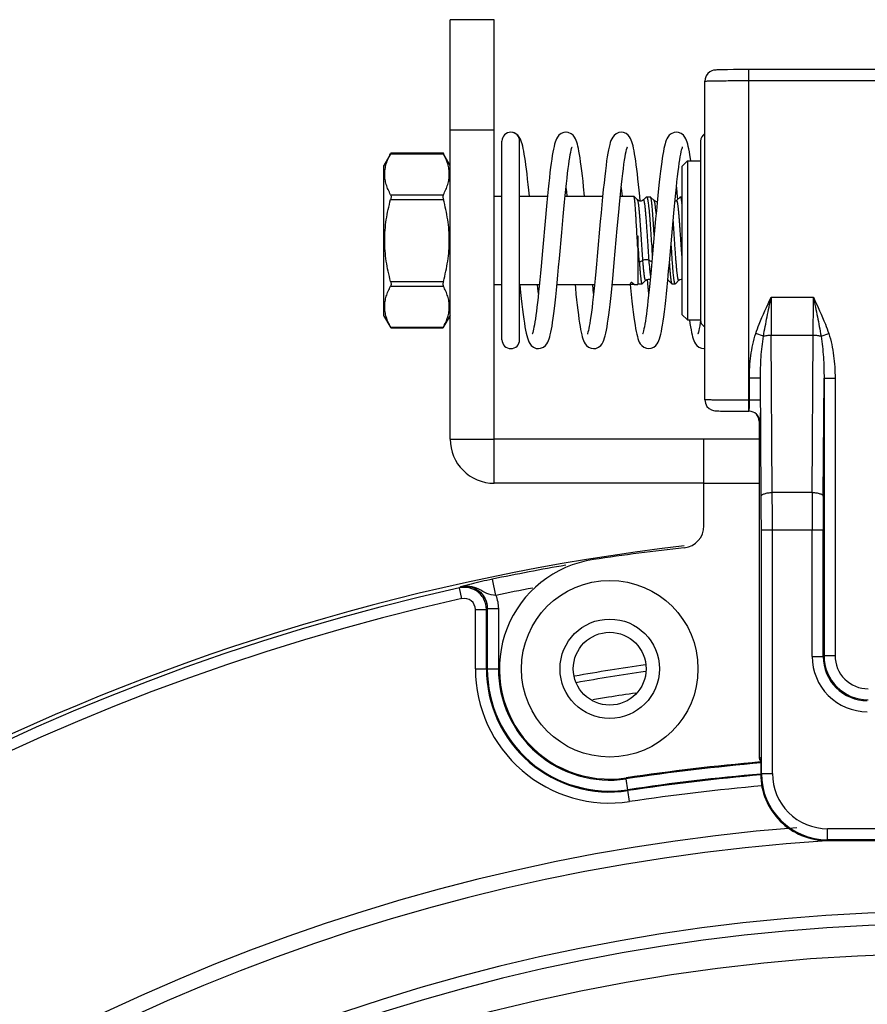
# Model space of a CAD drawing. Units: millimetres. Extents: x -3711 to -1101, y -1417 to 361.
# Drawn here: x -2482 to -2443, y -524 to -479 of the extents above; entities that cross this region are included whole.
import ezdxf

# ---------------------------------------------------------------- set-up
doc = ezdxf.new("R2010")
doc.units = ezdxf.units.MM
doc.header["$LTSCALE"] = 16.335
doc.layers.get('0').update_dxf_attribs({"linetype": 'CONTINUOUS'})
doc.layers.add('02___PRT_ALL_AXES', color=7, linetype='CONTINUOUS')
doc.layers.add('03___PRT_ALL_CURVES', color=7, linetype='CONTINUOUS')

msp = doc.modelspace()

# ---------------------------------------------------------------- linework, layer by layer
at = {"linetype": 'Continuous'}
for p, q in [((-2462.21, -497.942), (-2462.21, -478.942)), ((-2460.21, -478.942), (-2462.21, -478.942)), ((-2460.21, -497.942), (-2460.21, -478.942)), ((-2449.642, -481.207), (-2449.857, -481.211)), ((-2449.375, -481.204), (-2449.642, -481.207)), ((-2449.062, -481.202), (-2449.375, -481.204)), ((-2448.674, -481.201), (-2449.062, -481.202)), ((-2448.674, -496.683), (-2448.674, -481.201)), ((-2429.898, -481.202), (-2448.674, -481.201)), ((-2450.674, -496.157), (-2450.674, -481.727)), ((-2448.674, -481.701), (-2430.245, -481.701)), ((-2460.21, -483.942), (-2462.21, -483.942)), ((-2459.458, -484.042), (-2459.46, -484.042)), ((-2459.86, -493.442), (-2459.86, -484.442)), ((-2459.06, -493.442), (-2459.06, -484.442)), ((-2450.86, -484.443), (-2450.86, -492.583)), ((-2464.885, -484.981), (-2462.534, -484.981)), ((-2451.46, -485.342), (-2451.71, -485.592)), ((-2451.71, -485.592), (-2451.71, -492.292)), ((-2451.46, -485.342), (-2451.46, -492.542)), ((-2451.46, -485.342), (-2450.86, -485.342)), ((-2456.118, -486.942), (-2456.16, -486.519)), ((-2454.459, -486.537), (-2454.455, -486.578)), ((-2454.455, -486.578), (-2454.418, -486.942)), ((-2460.21, -486.942), (-2459.86, -486.942)), ((-2459.06, -486.942), (-2457.801, -486.942)), ((-2457.001, -486.942), (-2455.301, -486.942)), ((-2454.501, -486.942), (-2453.886, -486.942)), ((-2453.882, -486.944), (-2453.886, -486.942)), ((-2453.72, -487.106), (-2453.882, -486.944)), ((-2453.325, -486.978), (-2453.453, -487.106)), ((-2453.325, -486.978), (-2453.313, -486.972)), ((-2453.313, -486.972), (-2453.137, -486.972)), ((-2453.13, -486.976), (-2453.137, -486.972)), ((-2452.968, -487.138), (-2453.13, -486.976)), ((-2451.789, -486.976), (-2451.951, -487.138)), ((-2451.789, -486.976), (-2451.782, -486.972)), ((-2451.782, -486.972), (-2451.71, -486.972)), ((-2453.71, -488.738), (-2453.71, -490.942)), ((-2453.476, -489.849), (-2453.637, -489.93)), ((-2453.071, -489.911), (-2453.193, -489.849)), ((-2452.348, -490.745), (-2452.31, -490.333)), ((-2460.21, -490.942), (-2459.86, -490.942)), ((-2459.06, -490.942), (-2458.168, -490.942)), ((-2459.051, -490.942), (-2459.016, -491.294)), ((-2457.368, -490.942), (-2455.668, -490.942)), ((-2454.868, -490.942), (-2454.066, -490.942)), ((-2454.065, -490.942), (-2454.066, -490.942)), ((-2453.853, -490.942), (-2453.71, -490.942)), ((-2453.512, -490.912), (-2453.505, -490.909)), ((-2453.505, -490.909), (-2453.343, -490.747)), ((-2453.24, -491.053), (-2453.274, -490.706)), ((-2453.21, -491.348), (-2453.24, -491.053)), ((-2452.347, -490.731), (-2452.326, -490.747)), ((-2452.326, -490.747), (-2452.164, -490.909)), ((-2452.164, -490.909), (-2452.157, -490.912)), ((-2452.157, -490.912), (-2452.012, -490.912)), ((-2452.005, -490.909), (-2452.012, -490.912)), ((-2452.005, -490.909), (-2451.843, -490.747)), ((-2447.666, -491.519), (-2445.753, -491.519)), ((-2451.46, -492.542), (-2451.71, -492.292)), ((-2451.46, -492.542), (-2450.86, -492.542)), ((-2464.885, -492.904), (-2462.534, -492.904)), ((-2448.012, -493.28), (-2448.365, -493.161)), ((-2447.615, -500.364), (-2447.66, -493.229)), ((-2447.66, -493.229), (-2445.759, -493.229)), ((-2445.804, -500.364), (-2445.759, -493.229)), ((-2445.407, -493.28), (-2445.054, -493.161)), ((-2450.71, -493.842), (-2450.674, -493.838)), ((-2448.649, -496.183), (-2448.649, -495.188)), ((-2448.149, -495.188), (-2448.649, -495.188)), ((-2448.115, -500.535), (-2448.149, -495.188)), ((-2448.149, -496.183), (-2448.149, -495.188)), ((-2445.304, -500.535), (-2445.27, -495.188)), ((-2445.27, -495.188), (-2445.27, -507.753)), ((-2445.27, -495.188), (-2444.771, -495.188)), ((-2444.771, -495.188), (-2444.771, -507.753)), ((-2448.149, -496.183), (-2448.674, -496.183)), ((-2449.695, -496.676), (-2449.457, -496.68)), ((-2449.457, -496.68), (-2449.021, -496.683)), ((-2449.021, -496.683), (-2448.674, -496.683)), ((-2448.312, -496.83), (-2448.313, -496.83)), ((-2448.213, -497.137), (-2448.213, -512.336)), ((-2448.213, -497.137), (-2448.166, -497.183)), ((-2462.21, -497.942), (-2460.21, -497.942)), ((-2460.21, -499.942), (-2460.21, -497.942)), ((-2448.213, -497.942), (-2460.21, -497.942)), ((-2450.71, -501.87), (-2450.71, -497.942)), ((-2450.71, -499.942), (-2460.21, -499.942)), ((-2450.71, -499.942), (-2448.213, -499.942)), ((-2445.804, -500.364), (-2447.615, -500.364)), ((-2448.11, -513.093), (-2448.11, -502.074)), ((-2445.309, -502.074), (-2448.11, -502.074)), ((-2447.61, -513.093), (-2447.61, -502.074)), ((-2445.809, -507.792), (-2445.809, -502.074)), ((-2445.309, -507.792), (-2445.309, -502.074)), ((-2460.143, -505.024), (-2460.295, -504.29)), ((-2461.781, -504.683), (-2461.741, -504.633)), ((-2461.672, -505.171), (-2461.781, -504.683)), ((-2461.063, -508.346), (-2461.063, -505.659)), ((-2461.063, -505.659), (-2460.564, -505.659)), ((-2460.564, -505.659), (-2460.524, -505.609)), ((-2460.564, -508.346), (-2460.564, -505.659)), ((-2460.524, -505.609), (-2460.524, -508.346)), ((-2460.524, -505.609), (-2460.024, -505.609)), ((-2460.024, -505.609), (-2460.024, -508.346)), ((-2445.809, -507.792), (-2445.309, -507.792)), ((-2445.309, -507.792), (-2445.27, -507.753)), ((-2445.27, -507.753), (-2444.771, -507.753)), ((-2461.063, -508.346), (-2460.024, -508.346)), ((-2448.14, -512.41), (-2448.213, -512.336)), ((-2448.14, -512.41), (-2448.14, -513.123)), ((-2454.08, -514.363), (-2454.234, -513.334)), ((-2448.11, -513.093), (-2448.14, -513.123)), ((-2448.11, -513.093), (-2447.61, -513.093)), ((-2445.11, -516.093), (-2445.11, -515.593)), ((-2433.809, -515.593), (-2445.11, -515.593)), ((-2445.11, -516.093), (-2445.14, -516.122)), ((-2445.14, -516.122), (-2433.779, -516.122)), ((-2433.809, -516.093), (-2445.11, -516.093))]:
    msp.add_line(p, q, dxfattribs=at)
for points in [[(-2449.857, -481.211), (-2449.944, -481.213), (-2450.019, -481.215), (-2450.082, -481.218), (-2450.133, -481.22), (-2450.177, -481.223), (-2450.219, -481.227), (-2450.274, -481.236), (-2450.353, -481.26), (-2450.447, -481.308), (-2450.539, -481.385), (-2450.614, -481.488), (-2450.662, -481.615), (-2450.674, -481.727)], [(-2458.618, -486.942), (-2458.645, -486.668), (-2458.672, -486.406), (-2458.699, -486.161), (-2458.725, -485.932), (-2458.751, -485.72), (-2458.776, -485.524), (-2458.801, -485.344), (-2458.825, -485.179), (-2458.85, -485.029), (-2458.874, -484.894), (-2458.898, -484.773), (-2458.922, -484.665), (-2458.947, -484.57), (-2458.972, -484.484), (-2459.001, -484.405), (-2459.034, -484.331), (-2459.077, -484.257), (-2459.14, -484.18), (-2459.231, -484.107), (-2459.355, -484.055), (-2459.458, -484.042)], [(-2456.959, -484.042), (-2457.061, -484.054), (-2457.184, -484.105), (-2457.278, -484.178), (-2457.343, -484.258), (-2457.388, -484.336), (-2457.422, -484.414), (-2457.45, -484.496), (-2457.477, -484.587), (-2457.503, -484.69), (-2457.528, -484.808), (-2457.554, -484.941), (-2457.58, -485.091), (-2457.606, -485.258), (-2457.632, -485.442), (-2457.659, -485.645), (-2457.686, -485.864), (-2457.713, -486.1), (-2457.741, -486.353), (-2457.77, -486.625), (-2457.799, -486.916), (-2457.829, -487.227), (-2457.86, -487.557), (-2457.892, -487.907), (-2458.026, -489.416)], [(-2456.16, -486.519), (-2456.188, -486.257), (-2456.216, -486.013), (-2456.243, -485.785), (-2456.269, -485.573), (-2456.296, -485.379), (-2456.322, -485.203), (-2456.347, -485.046), (-2456.372, -484.905), (-2456.396, -484.781), (-2456.421, -484.671), (-2456.445, -484.574), (-2456.471, -484.488), (-2456.5, -484.408), (-2456.533, -484.333), (-2456.577, -484.257), (-2456.641, -484.179), (-2456.733, -484.106), (-2456.857, -484.055), (-2456.96, -484.042)], [(-2454.459, -484.042), (-2454.566, -484.056), (-2454.688, -484.107), (-2454.78, -484.181), (-2454.844, -484.26), (-2454.888, -484.337), (-2454.923, -484.417), (-2454.953, -484.502), (-2454.98, -484.599), (-2455.007, -484.71), (-2455.034, -484.838), (-2455.062, -484.984), (-2455.089, -485.151), (-2455.118, -485.339), (-2455.147, -485.549), (-2455.176, -485.784), (-2455.207, -486.042), (-2455.238, -486.327), (-2455.271, -486.637), (-2455.304, -486.971), (-2455.338, -487.326), (-2455.373, -487.699), (-2455.408, -488.085), (-2455.548, -489.654)], [(-2453.597, -487.157), (-2453.617, -486.944), (-2453.645, -486.665), (-2453.673, -486.403), (-2453.699, -486.157), (-2453.726, -485.927), (-2453.751, -485.714), (-2453.777, -485.517), (-2453.802, -485.337), (-2453.826, -485.172), (-2453.851, -485.023), (-2453.875, -484.888), (-2453.899, -484.767), (-2453.923, -484.659), (-2453.948, -484.564), (-2453.974, -484.479), (-2454.002, -484.401), (-2454.036, -484.327), (-2454.08, -484.253), (-2454.143, -484.177), (-2454.234, -484.105), (-2454.357, -484.055), (-2454.46, -484.042)], [(-2451.959, -484.042), (-2452.066, -484.056), (-2452.188, -484.107), (-2452.279, -484.18), (-2452.342, -484.257), (-2452.385, -484.332), (-2452.419, -484.407), (-2452.447, -484.486), (-2452.473, -484.573), (-2452.498, -484.67), (-2452.523, -484.781), (-2452.548, -484.906), (-2452.573, -485.048), (-2452.598, -485.208), (-2452.624, -485.387), (-2452.651, -485.586), (-2452.679, -485.805), (-2452.707, -486.047), (-2452.737, -486.31), (-2452.767, -486.597), (-2452.798, -486.907), (-2452.83, -487.241), (-2452.864, -487.596), (-2452.898, -487.97), (-2453.039, -489.556)], [(-2451.301, -485.342), (-2451.317, -485.234), (-2451.343, -485.071), (-2451.368, -484.926), (-2451.393, -484.796), (-2451.418, -484.682), (-2451.444, -484.581), (-2451.47, -484.491), (-2451.499, -484.41), (-2451.533, -484.334), (-2451.578, -484.257), (-2451.642, -484.177), (-2451.736, -484.104), (-2451.859, -484.054), (-2451.96, -484.042)], [(-2457.153, -488.589), (-2457.088, -487.862), (-2457.057, -487.526), (-2457.027, -487.209), (-2456.998, -486.911), (-2456.97, -486.631), (-2456.942, -486.369), (-2456.914, -486.123), (-2456.887, -485.895), (-2456.861, -485.687), (-2456.835, -485.498), (-2456.811, -485.329), (-2456.787, -485.181), (-2456.764, -485.053), (-2456.743, -484.944), (-2456.723, -484.855), (-2456.705, -484.784), (-2456.689, -484.732), (-2456.678, -484.701), (-2456.677, -484.699)], [(-2454.636, -488.395), (-2454.57, -487.661), (-2454.538, -487.319), (-2454.506, -486.997), (-2454.476, -486.695), (-2454.446, -486.413), (-2454.418, -486.152), (-2454.389, -485.912), (-2454.362, -485.692), (-2454.335, -485.492), (-2454.308, -485.313), (-2454.283, -485.156), (-2454.258, -485.02), (-2454.235, -484.908), (-2454.214, -484.818), (-2454.195, -484.752), (-2454.181, -484.709), (-2454.18, -484.706)], [(-2452.137, -488.405), (-2452.074, -487.711), (-2452.044, -487.391), (-2452.015, -487.088), (-2451.987, -486.803), (-2451.959, -486.534), (-2451.932, -486.28), (-2451.905, -486.044), (-2451.879, -485.825), (-2451.853, -485.626), (-2451.828, -485.448), (-2451.805, -485.289), (-2451.782, -485.15), (-2451.76, -485.03), (-2451.74, -484.928), (-2451.72, -484.844), (-2451.703, -484.778), (-2451.688, -484.729), (-2451.678, -484.7), (-2451.677, -484.698)], [(-2456.96, -486.537), (-2456.94, -486.728), (-2456.918, -486.942)], [(-2451.96, -486.536), (-2451.933, -486.796), (-2451.904, -487.09)], [(-2453.453, -487.106), (-2453.49, -487.134), (-2453.55, -487.157), (-2453.617, -487.158), (-2453.677, -487.137), (-2453.72, -487.106)], [(-2452.825, -487.189), (-2452.865, -487.19), (-2452.926, -487.169), (-2452.968, -487.138)], [(-2451.951, -487.138), (-2451.988, -487.166), (-2452.024, -487.18)], [(-2455.71, -493.842), (-2455.613, -493.831), (-2455.486, -493.78), (-2455.389, -493.703), (-2455.322, -493.619), (-2455.276, -493.537), (-2455.241, -493.453), (-2455.21, -493.362), (-2455.182, -493.26), (-2455.155, -493.143), (-2455.128, -493.011), (-2455.101, -492.862), (-2455.074, -492.696), (-2455.046, -492.511), (-2455.019, -492.307), (-2454.991, -492.084), (-2454.962, -491.842), (-2454.933, -491.579), (-2454.903, -491.295), (-2454.872, -490.99), (-2454.841, -490.663), (-2454.808, -490.315), (-2454.774, -489.947), (-2454.636, -488.395)], [(-2452.31, -490.333), (-2452.275, -489.955), (-2452.137, -488.405)], [(-2458.21, -493.842), (-2458.108, -493.83), (-2457.985, -493.78), (-2457.894, -493.708), (-2457.83, -493.631), (-2457.785, -493.556), (-2457.751, -493.481), (-2457.723, -493.401), (-2457.696, -493.313), (-2457.671, -493.213), (-2457.645, -493.099), (-2457.62, -492.968), (-2457.594, -492.82), (-2457.567, -492.653), (-2457.54, -492.466), (-2457.512, -492.257), (-2457.484, -492.026), (-2457.454, -491.773), (-2457.424, -491.495), (-2457.392, -491.192), (-2457.36, -490.865), (-2457.327, -490.516), (-2457.293, -490.148), (-2457.258, -489.767), (-2457.153, -488.589)], [(-2458.026, -489.416), (-2458.088, -490.104), (-2458.118, -490.422), (-2458.146, -490.723), (-2458.174, -491.007), (-2458.202, -491.273), (-2458.228, -491.523), (-2458.254, -491.753), (-2458.279, -491.965), (-2458.303, -492.159), (-2458.326, -492.335), (-2458.349, -492.493), (-2458.371, -492.635), (-2458.392, -492.761), (-2458.412, -492.871), (-2458.432, -492.966), (-2458.45, -493.045), (-2458.467, -493.108), (-2458.481, -493.155), (-2458.491, -493.184), (-2458.492, -493.186)], [(-2455.548, -489.654), (-2455.58, -490.011), (-2455.611, -490.348), (-2455.641, -490.665), (-2455.67, -490.964), (-2455.699, -491.245), (-2455.727, -491.508), (-2455.754, -491.755), (-2455.781, -491.984), (-2455.807, -492.194), (-2455.833, -492.383), (-2455.858, -492.552), (-2455.881, -492.7), (-2455.904, -492.828), (-2455.925, -492.937), (-2455.946, -493.027), (-2455.964, -493.098), (-2455.979, -493.151), (-2455.991, -493.183), (-2455.992, -493.185)], [(-2453.039, -489.556), (-2453.104, -490.274), (-2453.134, -490.592), (-2453.163, -490.889), (-2453.191, -491.168), (-2453.218, -491.429), (-2453.245, -491.672), (-2453.27, -491.895), (-2453.295, -492.1), (-2453.319, -492.285), (-2453.343, -492.452), (-2453.365, -492.601), (-2453.387, -492.733), (-2453.408, -492.849), (-2453.428, -492.949), (-2453.447, -493.033), (-2453.464, -493.1), (-2453.479, -493.151), (-2453.491, -493.182), (-2453.492, -493.185)], [(-2458.21, -491.348), (-2458.233, -491.121), (-2458.251, -490.942)], [(-2456.551, -490.942), (-2456.535, -491.104), (-2456.507, -491.38), (-2456.48, -491.639), (-2456.452, -491.881), (-2456.425, -492.108), (-2456.399, -492.318), (-2456.373, -492.51), (-2456.347, -492.684), (-2456.322, -492.841), (-2456.297, -492.981), (-2456.273, -493.104), (-2456.248, -493.214), (-2456.224, -493.311), (-2456.198, -493.397), (-2456.17, -493.476), (-2456.136, -493.551), (-2456.092, -493.627), (-2456.029, -493.705), (-2455.937, -493.778), (-2455.814, -493.829), (-2455.709, -493.842)], [(-2455.71, -491.348), (-2455.729, -491.163), (-2455.751, -490.942)], [(-2454.065, -490.942), (-2454.058, -490.938), (-2453.997, -490.917), (-2453.929, -490.917), (-2453.877, -490.936)], [(-2454.052, -490.936), (-2454.037, -491.084), (-2454.005, -491.399), (-2453.974, -491.688), (-2453.944, -491.953), (-2453.915, -492.194), (-2453.886, -492.412), (-2453.859, -492.608), (-2453.831, -492.783), (-2453.805, -492.938), (-2453.779, -493.074), (-2453.753, -493.193), (-2453.727, -493.298), (-2453.7, -493.389), (-2453.671, -493.471), (-2453.638, -493.548), (-2453.594, -493.624), (-2453.531, -493.703), (-2453.439, -493.777), (-2453.316, -493.829), (-2453.209, -493.842)], [(-2453.343, -490.747), (-2453.301, -490.716), (-2453.24, -490.695), (-2453.173, -490.696), (-2453.145, -490.706)], [(-2453.21, -493.842), (-2453.107, -493.83), (-2452.985, -493.78), (-2452.893, -493.708), (-2452.829, -493.63), (-2452.784, -493.553), (-2452.75, -493.476), (-2452.72, -493.394), (-2452.693, -493.301), (-2452.666, -493.196), (-2452.64, -493.074), (-2452.614, -492.936), (-2452.587, -492.778), (-2452.559, -492.599), (-2452.531, -492.399), (-2452.502, -492.176), (-2452.472, -491.93), (-2452.442, -491.658), (-2452.41, -491.361), (-2452.377, -491.04), (-2452.348, -490.745)], [(-2451.843, -490.747), (-2451.801, -490.716), (-2451.74, -490.695), (-2451.71, -490.695)], [(-2459.016, -491.294), (-2458.986, -491.575), (-2458.957, -491.837), (-2458.929, -492.078), (-2458.901, -492.299), (-2458.874, -492.503), (-2458.846, -492.688), (-2458.819, -492.855), (-2458.792, -493.005), (-2458.766, -493.138), (-2458.738, -493.255), (-2458.71, -493.359), (-2458.679, -493.451), (-2458.644, -493.535), (-2458.599, -493.617), (-2458.532, -493.702), (-2458.434, -493.78), (-2458.308, -493.831), (-2458.209, -493.842)], [(-2451.368, -492.542), (-2451.368, -492.545), (-2451.343, -492.71), (-2451.319, -492.859), (-2451.295, -492.994), (-2451.271, -493.114), (-2451.247, -493.221), (-2451.222, -493.316), (-2451.196, -493.401), (-2451.168, -493.479), (-2451.135, -493.553), (-2451.092, -493.627), (-2451.03, -493.704), (-2450.939, -493.777), (-2450.816, -493.829), (-2450.709, -493.842)], [(-2450.86, -492.563), (-2450.878, -492.679), (-2450.901, -492.812), (-2450.923, -492.925), (-2450.943, -493.018), (-2450.962, -493.092), (-2450.978, -493.147), (-2450.99, -493.181), (-2450.994, -493.189)], [(-2450.674, -496.157), (-2450.647, -496.321), (-2450.573, -496.459), (-2450.471, -496.56), (-2450.361, -496.622), (-2450.271, -496.649), (-2450.218, -496.657), (-2450.179, -496.661), (-2450.139, -496.664), (-2450.091, -496.666), (-2450.034, -496.669), (-2449.966, -496.671), (-2449.887, -496.673), (-2449.695, -496.676)]]:
    msp.add_lwpolyline(points, dxfattribs=at)
for radius in [4, 2.25, 1.65]:
    msp.add_circle((-2454.98, -508.346), radius, dxfattribs=at)
for centre, radius, start, end in [((-2459.46, -484.442), 0.4, 0, 180), ((-2450.46, -484.442), 0.4, 122.6771, 180), ((-2457.717, -487.958), 6.041, 6.3476, 6.5437), ((-2205.155, -491.553), 242.511, 179.99196, 180.39599), ((-2688.275, -491.553), 242.522, 359.60401, 0.00803), ((-2459.46, -493.442), 0.4, 180, 0), ((-2448.666, -497.183), 0.5, 47.1347, 90.016), ((-2448.712, -497.136), 0.499, 359.9789, 39.5635), ((-2448.664, -497.181), 0.497, 45.001, 47.1445), ((-2448.666, -497.183), 0.5, 359.9805, 44.9524), ((-2460.21, -497.942), 2, 180, 270), ((-2753.369, -502.066), 305.759, 359.99848, 0.31894), ((-2140.052, -502.066), 305.757, 179.68106, 180.00152), ((-2695.774, -502.067), 247.664, 359.99831, 0.35438), ((-2197.647, -502.067), 247.662, 179.64562, 180.00169), ((-2451.71, -501.87), 1, 276.3361, 0), ((-2439.46, -604.736), 102.684, 96.79495, 173.83549), ((-2439.46, -612.192), 110, 96.33609, 98.5), ((-2454.98, -508.346), 5, 98.5, 278.5), ((-2439.46, -604.736), 102.585, 99.82656, 101.71855), ((-2439.46, -604.736), 102.513, 102.57651, 167.42349), ((-2461.568, -505.665), 1.007, 44.7295, 62.796), ((-2439.46, -604.736), 101.835, 100.75178, 101.71855), ((-2439.46, -604.736), 102.013, 102.57651, 167.42349), ((-2461.568, -505.662), 1.005, 28.1814, 44.6228), ((-2443.31, -507.792), 2.499, 179.9966, 270.0034), ((-2443.31, -507.792), 1.999, 179.9904, 270.0096), ((-2443.271, -507.753), 2, 180.0032, 269.9968), ((-2443.271, -507.754), 1.5, 179.9969, 270.0031), ((-2454.98, -508.346), 6.084, 180, 278.5), ((-2454.98, -508.346), 5.584, 180, 278.5), ((-2454.98, -508.346), 5.544, 180, 278.5), ((-2454.98, -508.346), 5.044, 180, 278.5), ((-2439.503, -604.744), 97.566, 98.16722, 100.07025), ((-2439.498, -604.744), 97.265, 98.19682, 100.0691), ((-2439.498, -604.737), 96.359, 99.27855, 99.7104), ((-2439.497, -604.746), 96.367, 98.53229, 99.27855), ((-2447.912, -512.336), 0.301, 202.5365, 219.991), ((-2447.867, -512.423), 0.273, 177.234, 182.5031), ((-2439.46, -612.192), 100, 94.98287, 98.5), ((-2439.46, -612.192), 99.956, 94.96914, 98.5), ((-2439.46, -612.192), 99.456, 95.00716, 98.5), ((-2439.46, -612.192), 99.416, 95.00661, 98.5), ((-2445.14, -513.123), 2.999, 179.999, 270.001), ((-2445.11, -513.093), 3, 180.0006, 269.9994), ((-2445.11, -513.093), 2.499, 179.9965, 270.0035), ((-2439.46, -612.192), 98.916, 94.99965, 98.5), ((-2439.46, -604.736), 89.468, 94.516, 167.94563), ((-2439.46, -604.736), 88.771, 93.6671, 167.94563), ((-2439.46, -604.736), 85.398, 10.8402, 169.1598), ((-2439.46, -604.736), 84.84, 10.8402, 169.1598)]:
    msp.add_arc(centre, radius, start, end, dxfattribs=at)
for points, knots in [([(-2450.674, -481.727), (-2450.674, -481.726), (-2450.67, -481.726), (-2450.664, -481.724), (-2450.651, -481.723), (-2450.634, -481.722), (-2450.613, -481.721), (-2450.575, -481.719), (-2450.516, -481.717), (-2450.432, -481.715), (-2450.332, -481.712), (-2450.215, -481.71), (-2450.084, -481.709), (-2449.939, -481.707), (-2449.723, -481.705), (-2449.43, -481.703), (-2449.059, -481.701), (-2448.804, -481.701), (-2448.674, -481.701)], [0, 0, 0, 0, 0.001372, 0.005041, 0.011077, 0.019483, 0.030251, 0.043355, 0.076422, 0.118381, 0.168825, 0.227263, 0.29315, 0.365835, 0.444639, 0.617445, 0.805001, 1, 1, 1, 1]), ([(-2453.71, -489.266), (-2453.718, -489.126), (-2453.733, -488.847), (-2453.756, -488.437), (-2453.775, -488.106), (-2453.79, -487.857), (-2453.801, -487.687), (-2453.811, -487.531), (-2453.822, -487.39), (-2453.832, -487.267), (-2453.842, -487.163), (-2453.85, -487.088), (-2453.857, -487.038), (-2453.862, -487.009), (-2453.867, -486.985), (-2453.872, -486.966), (-2453.876, -486.953), (-2453.88, -486.946), (-2453.882, -486.944)], [0, 0, 0, 0, 0.180748, 0.359645, 0.528802, 0.607356, 0.680717, 0.748068, 0.808669, 0.861847, 0.907023, 0.943709, 0.958745, 0.971527, 0.982033, 0.990251, 0.996203, 1, 1, 1, 1]), ([(-2453.313, -486.972), (-2453.306, -486.972), (-2453.294, -486.986), (-2453.285, -487.007), (-2453.276, -487.033), (-2453.267, -487.065), (-2453.259, -487.104), (-2453.25, -487.151), (-2453.238, -487.225), (-2453.223, -487.334), (-2453.206, -487.483), (-2453.19, -487.653), (-2453.167, -487.915), (-2453.14, -488.276), (-2453.109, -488.734), (-2453.079, -489.203), (-2453.059, -489.518), (-2453.049, -489.672)], [0, 0, 0, 0, 0.008567, 0.016023, 0.025909, 0.038276, 0.05312, 0.070418, 0.090119, 0.136468, 0.191539, 0.25455, 0.324584, 0.481541, 0.653204, 0.829482, 1, 1, 1, 1]), ([(-2452.964, -488.711), (-2452.971, -488.599), (-2452.984, -488.381), (-2453.005, -488.066), (-2453.025, -487.778), (-2453.042, -487.558), (-2453.057, -487.402), (-2453.067, -487.301), (-2453.077, -487.214), (-2453.088, -487.139), (-2453.098, -487.078), (-2453.108, -487.031), (-2453.117, -487), (-2453.124, -486.984), (-2453.128, -486.978), (-2453.13, -486.976)], [0, 0, 0, 0, 0.192333, 0.374879, 0.542151, 0.68913, 0.753608, 0.811431, 0.862165, 0.905453, 0.940995, 0.968584, 0.988149, 0.994987, 1, 1, 1, 1]), ([(-2451.782, -486.972), (-2451.778, -486.972), (-2451.773, -486.976), (-2451.769, -486.983), (-2451.765, -486.992), (-2451.761, -487.003), (-2451.755, -487.021), (-2451.748, -487.051), (-2451.739, -487.093), (-2451.728, -487.167), (-2451.72, -487.227), (-2451.715, -487.269)], [0, 0, 0, 0, 0.030944, 0.054401, 0.084454, 0.121487, 0.165688, 0.275792, 0.414779, 0.582299, 1, 1, 1, 1]), ([(-2453.476, -489.849), (-2453.487, -489.707), (-2453.507, -489.411), (-2453.537, -488.961), (-2453.562, -488.58), (-2453.583, -488.282), (-2453.598, -488.072), (-2453.613, -487.876), (-2453.628, -487.697), (-2453.643, -487.537), (-2453.658, -487.4), (-2453.671, -487.302), (-2453.682, -487.235), (-2453.689, -487.196), (-2453.697, -487.163), (-2453.704, -487.137), (-2453.711, -487.119), (-2453.717, -487.109), (-2453.72, -487.106)], [0, 0, 0, 0, 0.155536, 0.322463, 0.490037, 0.570674, 0.64747, 0.719196, 0.784711, 0.842982, 0.893106, 0.934318, 0.951392, 0.966031, 0.978202, 0.987885, 0.995106, 1, 1, 1, 1]), ([(-2453.193, -489.849), (-2453.204, -489.697), (-2453.227, -489.381), (-2453.253, -488.983), (-2453.274, -488.657), (-2453.291, -488.417), (-2453.307, -488.186), (-2453.323, -487.969), (-2453.339, -487.77), (-2453.353, -487.617), (-2453.364, -487.506), (-2453.372, -487.432), (-2453.38, -487.365), (-2453.388, -487.305), (-2453.396, -487.253), (-2453.404, -487.208), (-2453.412, -487.171), (-2453.42, -487.142), (-2453.426, -487.123), (-2453.432, -487.112), (-2453.437, -487.105), (-2453.443, -487.101), (-2453.449, -487.102), (-2453.452, -487.104), (-2453.453, -487.106)], [0, 0, 0, 0, 0.165025, 0.342105, 0.43114, 0.518326, 0.602076, 0.680863, 0.753265, 0.817984, 0.847097, 0.873873, 0.898194, 0.91996, 0.939083, 0.955485, 0.969118, 0.979953, 0.988004, 0.991024, 0.99342, 0.996719, 0.998202, 1, 1, 1, 1]), ([(-2452.876, -487.728), (-2452.88, -487.687), (-2452.887, -487.609), (-2452.898, -487.499), (-2452.91, -487.402), (-2452.921, -487.319), (-2452.932, -487.251), (-2452.943, -487.199), (-2452.953, -487.165), (-2452.961, -487.146), (-2452.966, -487.14), (-2452.968, -487.138)], [0, 0, 0, 0, 0.205861, 0.391244, 0.554518, 0.694201, 0.809153, 0.898465, 0.96179, 0.983873, 1, 1, 1, 1]), ([(-2451.71, -489.623), (-2451.72, -489.476), (-2451.74, -489.177), (-2451.765, -488.803), (-2451.785, -488.504), (-2451.8, -488.287), (-2451.815, -488.081), (-2451.83, -487.889), (-2451.844, -487.714), (-2451.857, -487.579), (-2451.868, -487.482), (-2451.875, -487.418), (-2451.883, -487.36), (-2451.89, -487.308), (-2451.898, -487.262), (-2451.905, -487.224), (-2451.912, -487.192), (-2451.92, -487.167), (-2451.926, -487.151), (-2451.932, -487.142), (-2451.935, -487.137), (-2451.939, -487.134), (-2451.945, -487.133), (-2451.949, -487.136), (-2451.951, -487.138)], [0, 0, 0, 0, 0.17547, 0.35699, 0.446423, 0.53307, 0.615553, 0.692568, 0.762893, 0.82542, 0.85345, 0.879176, 0.902495, 0.923327, 0.941595, 0.957233, 0.970205, 0.980495, 0.988129, 0.990996, 0.993285, 0.995095, 0.996623, 1, 1, 1, 1]), ([(-2451.843, -490.747), (-2451.844, -490.748), (-2451.847, -490.75), (-2451.853, -490.752), (-2451.859, -490.747), (-2451.864, -490.741), (-2451.87, -490.729), (-2451.877, -490.71), (-2451.885, -490.681), (-2451.892, -490.644), (-2451.9, -490.599), (-2451.908, -490.546), (-2451.916, -490.486), (-2451.925, -490.419), (-2451.933, -490.345), (-2451.944, -490.234), (-2451.957, -490.08), (-2451.973, -489.881), (-2451.99, -489.665), (-2452.006, -489.435), (-2452.022, -489.197), (-2452.043, -488.873), (-2452.069, -488.479), (-2452.091, -488.167), (-2452.103, -488.017)], [0, 0, 0, 0, 0.001826, 0.003331, 0.006675, 0.009101, 0.012158, 0.020308, 0.03127, 0.045053, 0.061626, 0.080934, 0.102894, 0.127414, 0.154389, 0.183695, 0.248766, 0.321446, 0.400411, 0.484216, 0.571322, 0.660134, 0.836353, 1, 1, 1, 1]), ([(-2453.637, -489.93), (-2453.651, -489.739), (-2453.675, -489.341), (-2453.698, -488.943), (-2453.71, -488.738)], [0, 0, 0, 0, 0.483093, 1, 1, 1, 1]), ([(-2452.012, -490.912), (-2452.017, -490.912), (-2452.024, -490.904), (-2452.03, -490.891), (-2452.036, -490.875), (-2452.041, -490.856), (-2452.047, -490.831), (-2452.052, -490.803), (-2452.06, -490.757), (-2452.07, -490.689), (-2452.081, -490.596), (-2452.092, -490.488), (-2452.108, -490.318), (-2452.127, -490.075), (-2452.149, -489.756), (-2452.172, -489.408), (-2452.186, -489.167), (-2452.194, -489.044)], [0, 0, 0, 0, 0.007638, 0.014238, 0.022977, 0.033921, 0.04708, 0.062445, 0.080001, 0.121554, 0.171406, 0.229142, 0.29425, 0.444237, 0.616044, 0.803533, 1, 1, 1, 1]), ([(-2453.637, -489.93), (-2453.632, -490.002), (-2453.622, -490.137), (-2453.607, -490.329), (-2453.592, -490.498), (-2453.578, -490.622), (-2453.567, -490.707), (-2453.56, -490.76), (-2453.552, -490.805), (-2453.544, -490.843), (-2453.537, -490.872), (-2453.53, -490.891), (-2453.524, -490.902), (-2453.52, -490.909), (-2453.515, -490.912), (-2453.512, -490.912)], [0, 0, 0, 0, 0.214902, 0.409428, 0.580082, 0.724121, 0.785405, 0.839181, 0.885264, 0.923496, 0.953792, 0.976206, 0.984551, 0.991112, 1, 1, 1, 1]), ([(-2453.193, -489.849), (-2453.213, -489.839), (-2453.26, -489.825), (-2453.334, -489.818), (-2453.408, -489.825), (-2453.455, -489.839), (-2453.476, -489.849)], [0, 0, 0, 0, 0.235612, 0.5, 0.764388, 1, 1, 1, 1]), ([(-2453.343, -490.747), (-2453.344, -490.748), (-2453.347, -490.75), (-2453.353, -490.752), (-2453.36, -490.747), (-2453.364, -490.74), (-2453.37, -490.728), (-2453.377, -490.708), (-2453.385, -490.677), (-2453.394, -490.638), (-2453.402, -490.591), (-2453.41, -490.536), (-2453.418, -490.473), (-2453.426, -490.403), (-2453.435, -490.326), (-2453.446, -490.21), (-2453.46, -490.05), (-2453.47, -489.919), (-2453.476, -489.849)], [0, 0, 0, 0, 0.005554, 0.010127, 0.020475, 0.028063, 0.03764, 0.063165, 0.097464, 0.140568, 0.192346, 0.252618, 0.321124, 0.397535, 0.481509, 0.572663, 0.77484, 1, 1, 1, 1]), ([(-2453.128, -490.53), (-2453.134, -490.486), (-2453.145, -490.389), (-2453.168, -490.162), (-2453.183, -489.979), (-2453.193, -489.849)], [0, 0, 0, 0, 0.195322, 0.430028, 1, 1, 1, 1]), ([(-2452.277, -489.987), (-2452.273, -490.051), (-2452.264, -490.172), (-2452.25, -490.344), (-2452.236, -490.497), (-2452.222, -490.628), (-2452.21, -490.722), (-2452.2, -490.785), (-2452.193, -490.823), (-2452.186, -490.854), (-2452.179, -490.879), (-2452.172, -490.896), (-2452.167, -490.906), (-2452.164, -490.909)], [0, 0, 0, 0, 0.205297, 0.391921, 0.557271, 0.699071, 0.815375, 0.863487, 0.904695, 0.938915, 0.96611, 0.986344, 1, 1, 1, 1]), ([(-2453.877, -490.936), (-2453.884, -490.932), (-2453.896, -490.923), (-2453.911, -490.91), (-2453.925, -490.897), (-2453.94, -490.882), (-2453.956, -490.868), (-2453.969, -490.859), (-2453.981, -490.853), (-2453.993, -490.85), (-2454.005, -490.851), (-2454.017, -490.857), (-2454.025, -490.865), (-2454.032, -490.874), (-2454.039, -490.884), (-2454.045, -490.897), (-2454.051, -490.91), (-2454.055, -490.92), (-2454.059, -490.929), (-2454.061, -490.935), (-2454.063, -490.939), (-2454.064, -490.942), (-2454.065, -490.942)], [0, 0, 0, 0, 0.097617, 0.157488, 0.226072, 0.305063, 0.398746, 0.455963, 0.490989, 0.538632, 0.593327, 0.627795, 0.678071, 0.719279, 0.755705, 0.818711, 0.871164, 0.914223, 0.948371, 0.973872, 0.990941, 1, 1, 1, 1]), ([(-2453.853, -490.942), (-2453.855, -490.942), (-2453.863, -490.942), (-2453.871, -490.939), (-2453.877, -490.936)], [0, 0, 0, 0, 0.230011, 1, 1, 1, 1]), ([(-2452.326, -490.747), (-2452.328, -490.745), (-2452.331, -490.74), (-2452.338, -490.727), (-2452.342, -490.715), (-2452.345, -490.706)], [0, 0, 0, 0, 0.169834, 0.391084, 1, 1, 1, 1]), ([(-2448.365, -493.161), (-2448.317, -493.02), (-2448.109, -492.462), (-2447.856, -491.922), (-2447.666, -491.519)], [0, 0, 0, 0, 0.25003, 1, 1, 1, 1]), ([(-2448.012, -493.28), (-2447.964, -492.986), (-2447.852, -492.398), (-2447.728, -491.813), (-2447.666, -491.519)], [0, 0, 0, 0, 0.497911, 1, 1, 1, 1]), ([(-2445.753, -491.519), (-2445.563, -491.922), (-2445.31, -492.462), (-2445.102, -493.02), (-2445.054, -493.161)], [0, 0, 0, 0, 0.749971, 1, 1, 1, 1]), ([(-2445.753, -491.519), (-2445.691, -491.813), (-2445.567, -492.398), (-2445.455, -492.986), (-2445.407, -493.28)], [0, 0, 0, 0, 0.50209, 1, 1, 1, 1]), ([(-2450.86, -492.583), (-2450.86, -492.61), (-2450.851, -492.665), (-2450.813, -492.741), (-2450.753, -492.807), (-2450.703, -492.841), (-2450.675, -492.855)], [0, 0, 0, 0, 0.235118, 0.477426, 0.731857, 1, 1, 1, 1]), ([(-2448.649, -495.188), (-2448.649, -494.846), (-2448.619, -494.331), (-2448.507, -493.655), (-2448.42, -493.323), (-2448.365, -493.161)], [0, 0, 0, 0, 0.499915, 0.74998, 1, 1, 1, 1]), ([(-2448.149, -495.188), (-2448.15, -494.869), (-2448.136, -494.39), (-2448.083, -493.754), (-2448.04, -493.437), (-2448.012, -493.28)], [0, 0, 0, 0, 0.499932, 0.749952, 1, 1, 1, 1]), ([(-2448.012, -493.28), (-2447.96, -493.262), (-2447.843, -493.237), (-2447.724, -493.229), (-2447.66, -493.229)], [0, 0, 0, 0, 0.465097, 1, 1, 1, 1]), ([(-2445.759, -493.229), (-2445.695, -493.229), (-2445.576, -493.237), (-2445.459, -493.262), (-2445.407, -493.28)], [0, 0, 0, 0, 0.534903, 1, 1, 1, 1]), ([(-2445.407, -493.28), (-2445.379, -493.437), (-2445.336, -493.754), (-2445.283, -494.39), (-2445.27, -494.869), (-2445.27, -495.188)], [0, 0, 0, 0, 0.250048, 0.500068, 1, 1, 1, 1]), ([(-2445.054, -493.161), (-2445, -493.323), (-2444.912, -493.655), (-2444.8, -494.331), (-2444.771, -494.846), (-2444.771, -495.188)], [0, 0, 0, 0, 0.25002, 0.500085, 1, 1, 1, 1]), ([(-2448.674, -496.183), (-2448.804, -496.183), (-2449.059, -496.183), (-2449.43, -496.182), (-2449.723, -496.18), (-2449.939, -496.178), (-2450.084, -496.176), (-2450.215, -496.174), (-2450.332, -496.172), (-2450.432, -496.17), (-2450.516, -496.168), (-2450.575, -496.165), (-2450.613, -496.164), (-2450.634, -496.162), (-2450.651, -496.161), (-2450.664, -496.16), (-2450.67, -496.159), (-2450.674, -496.158), (-2450.674, -496.157)], [0, 0, 0, 0, 0.194999, 0.382555, 0.555361, 0.634165, 0.70685, 0.772737, 0.831175, 0.881619, 0.923578, 0.956645, 0.969749, 0.980517, 0.988923, 0.994959, 0.998628, 1, 1, 1, 1]), ([(-2448.666, -496.683), (-2448.666, -496.684), (-2448.663, -496.68), (-2448.663, -496.674), (-2448.661, -496.662), (-2448.659, -496.638), (-2448.656, -496.597), (-2448.653, -496.535), (-2448.651, -496.46), (-2448.65, -496.374), (-2448.649, -496.281), (-2448.649, -496.216), (-2448.649, -496.183)], [0, 0, 0, 0, 0.0047, 0.018105, 0.040967, 0.073193, 0.164439, 0.288421, 0.440335, 0.61417, 0.803297, 1, 1, 1, 1]), ([(-2448.166, -497.183), (-2448.165, -497.185), (-2448.163, -497.168), (-2448.162, -497.155), (-2448.16, -497.115), (-2448.158, -497.067), (-2448.156, -497.003), (-2448.154, -496.894), (-2448.152, -496.807), (-2448.152, -496.745)], [0, 0, 0, 0, 0.013515, 0.061106, 0.1427, 0.256995, 0.402319, 0.576415, 1, 1, 1, 1]), ([(-2448.115, -500.535), (-2448.113, -500.509), (-2448.081, -500.47), (-2448.025, -500.438), (-2447.935, -500.401), (-2447.797, -500.372), (-2447.678, -500.364), (-2447.615, -500.364)], [0, 0, 0, 0, 0.137765, 0.237324, 0.358783, 0.657286, 1, 1, 1, 1]), ([(-2445.804, -500.364), (-2445.741, -500.364), (-2445.622, -500.372), (-2445.484, -500.401), (-2445.394, -500.438), (-2445.338, -500.47), (-2445.306, -500.509), (-2445.304, -500.535)], [0, 0, 0, 0, 0.342714, 0.641217, 0.762676, 0.862235, 1, 1, 1, 1]), ([(-2460.295, -504.29), (-2460.458, -504.323), (-2460.942, -504.427), (-2461.424, -504.544), (-2461.741, -504.633)], [0, 0, 0, 0, 0.336014, 1, 1, 1, 1]), ([(-2460.143, -505.024), (-2460.282, -505.015), (-2460.558, -504.953), (-2460.91, -504.729), (-2461.312, -504.592), (-2461.602, -504.601), (-2461.741, -504.633)], [0, 0, 0, 0, 0.250168, 0.49436, 0.745769, 1, 1, 1, 1]), ([(-2461.063, -505.659), (-2461.063, -505.515), (-2461.204, -505.21), (-2461.531, -505.139), (-2461.672, -505.171)], [0, 0, 0, 0, 0.499574, 1, 1, 1, 1])]:
    msp.add_open_spline(points, degree=3, knots=knots, dxfattribs=at)
for points in [[(-2461.107, -504.769), (-2461.309, -504.666), (-2461.56, -504.634), (-2461.781, -504.683)], [(-2461.741, -504.633), (-2461.549, -504.59), (-2461.336, -504.607), (-2461.154, -504.679)], [(-2461.154, -504.679), (-2460.926, -504.77), (-2460.722, -504.963), (-2460.618, -505.185)], [(-2460.564, -505.659), (-2460.564, -505.497), (-2460.605, -505.33), (-2460.682, -505.187)], [(-2460.618, -505.185), (-2460.556, -505.316), (-2460.524, -505.464), (-2460.524, -505.609)], [(-2460.143, -505.024), (-2460.065, -505.207), (-2460.024, -505.41), (-2460.024, -505.609)], [(-2448.213, -512.336), (-2448.213, -512.375), (-2448.205, -512.415), (-2448.19, -512.451)]]:
    msp.add_open_spline(points, degree=3, dxfattribs=at)
at = {"layer": '02___PRT_ALL_AXES', "linetype": 'Continuous'}
for p, q in [((-2464.885, -484.981), (-2465.21, -485.542)), ((-2464.885, -484.981), (-2464.904, -485.014)), ((-2464.885, -484.981), (-2464.904, -485.014)), ((-2464.904, -485.014), (-2462.515, -485.014)), ((-2462.21, -485.542), (-2462.534, -484.981)), ((-2462.534, -484.981), (-2462.515, -485.014)), ((-2465.21, -492.342), (-2465.21, -485.542)), ((-2464.904, -486.87), (-2462.515, -486.87)), ((-2464.904, -487.087), (-2462.515, -487.087)), ((-2464.904, -490.798), (-2462.515, -490.798)), ((-2464.904, -491.014), (-2462.515, -491.014)), ((-2453.71, -490.912), (-2453.512, -490.912)), ((-2464.885, -492.904), (-2465.21, -492.342)), ((-2462.21, -492.342), (-2462.534, -492.904)), ((-2464.904, -492.87), (-2464.885, -492.904)), ((-2464.904, -492.87), (-2462.515, -492.87)), ((-2462.515, -492.87), (-2462.534, -492.904)), ((-2462.515, -492.87), (-2462.534, -492.904))]:
    msp.add_line(p, q, dxfattribs=at)
for points, knots in [([(-2464.904, -486.87), (-2464.944, -486.796), (-2465.018, -486.646), (-2465.105, -486.414), (-2465.16, -486.179), (-2465.179, -485.942), (-2465.16, -485.705), (-2465.105, -485.47), (-2465.018, -485.239), (-2464.944, -485.089), (-2464.904, -485.014)], [0, 0, 0, 0, 0.130288, 0.256519, 0.379284, 0.5, 0.620716, 0.743481, 0.869712, 1, 1, 1, 1]), ([(-2462.515, -486.87), (-2462.475, -486.796), (-2462.401, -486.646), (-2462.314, -486.414), (-2462.259, -486.179), (-2462.24, -485.942), (-2462.259, -485.705), (-2462.314, -485.47), (-2462.401, -485.239), (-2462.475, -485.089), (-2462.515, -485.014)], [0, 0, 0, 0, 0.130288, 0.256519, 0.379284, 0.5, 0.620716, 0.743481, 0.869712, 1, 1, 1, 1]), ([(-2465.173, -488.942), (-2465.173, -488.785), (-2465.16, -488.472), (-2465.088, -487.849), (-2464.986, -487.389), (-2464.904, -487.087)], [0, 0, 0, 0, 0.250047, 0.500095, 1, 1, 1, 1]), ([(-2464.904, -486.87), (-2464.897, -486.882), (-2464.888, -486.913), (-2464.884, -486.964), (-2464.889, -487.024), (-2464.898, -487.065), (-2464.904, -487.087)], [0, 0, 0, 0, 0.188415, 0.426077, 0.702913, 1, 1, 1, 1]), ([(-2462.515, -486.87), (-2462.522, -486.882), (-2462.531, -486.913), (-2462.535, -486.964), (-2462.53, -487.024), (-2462.521, -487.065), (-2462.515, -487.087)], [0, 0, 0, 0, 0.188415, 0.426077, 0.702913, 1, 1, 1, 1]), ([(-2462.247, -488.942), (-2462.247, -488.785), (-2462.259, -488.472), (-2462.331, -487.849), (-2462.433, -487.389), (-2462.515, -487.087)], [0, 0, 0, 0, 0.250047, 0.500095, 1, 1, 1, 1]), ([(-2464.904, -490.798), (-2464.986, -490.496), (-2465.088, -490.035), (-2465.16, -489.412), (-2465.173, -489.099), (-2465.173, -488.942)], [0, 0, 0, 0, 0.499905, 0.749953, 1, 1, 1, 1]), ([(-2462.515, -490.798), (-2462.433, -490.496), (-2462.331, -490.035), (-2462.259, -489.412), (-2462.247, -489.099), (-2462.247, -488.942)], [0, 0, 0, 0, 0.499905, 0.749953, 1, 1, 1, 1]), ([(-2464.904, -492.87), (-2464.944, -492.796), (-2465.018, -492.646), (-2465.105, -492.414), (-2465.16, -492.179), (-2465.179, -491.942), (-2465.16, -491.705), (-2465.105, -491.47), (-2465.018, -491.239), (-2464.944, -491.089), (-2464.904, -491.014)], [0, 0, 0, 0, 0.130288, 0.256519, 0.379284, 0.5, 0.620716, 0.743481, 0.869712, 1, 1, 1, 1]), ([(-2464.904, -490.798), (-2464.898, -490.819), (-2464.889, -490.86), (-2464.884, -490.92), (-2464.888, -490.972), (-2464.897, -491.002), (-2464.904, -491.014)], [0, 0, 0, 0, 0.2971, 0.573944, 0.811594, 1, 1, 1, 1]), ([(-2462.515, -490.798), (-2462.521, -490.819), (-2462.53, -490.86), (-2462.535, -490.92), (-2462.531, -490.972), (-2462.522, -491.002), (-2462.515, -491.014)], [0, 0, 0, 0, 0.2971, 0.573944, 0.811594, 1, 1, 1, 1]), ([(-2462.515, -492.87), (-2462.475, -492.796), (-2462.401, -492.646), (-2462.314, -492.414), (-2462.259, -492.179), (-2462.24, -491.942), (-2462.259, -491.705), (-2462.314, -491.47), (-2462.401, -491.239), (-2462.475, -491.089), (-2462.515, -491.014)], [0, 0, 0, 0, 0.130288, 0.256519, 0.379284, 0.5, 0.620716, 0.743481, 0.869712, 1, 1, 1, 1])]:
    msp.add_open_spline(points, degree=3, knots=knots, dxfattribs=at)
at = {"layer": '03___PRT_ALL_CURVES', "linetype": 'Continuous'}
msp.add_circle((-2439.46, -604.736), 83.5, dxfattribs=at)

doc.saveas('drawing.dxf')
